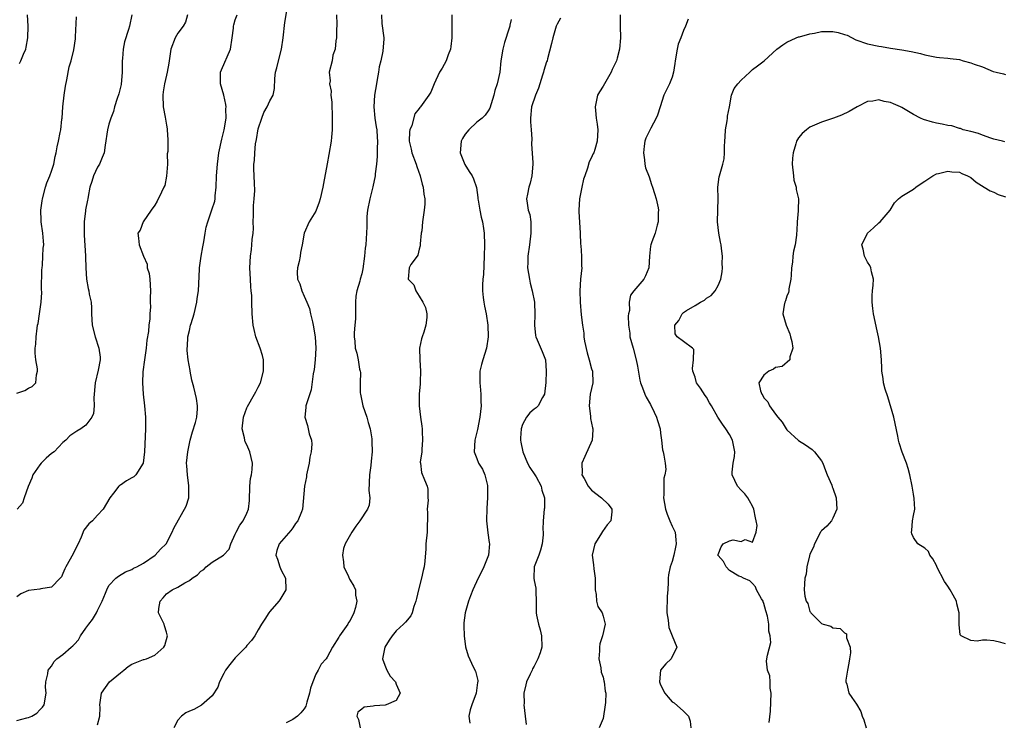
# Model space of a CAD drawing. Units: inches. Extents: x 2547000 to 2550000, y 1539000 to 1542000.
# Drawn here: x 2547623 to 2547795, y 1540648 to 1540770 of the extents above; entities that cross this region are included whole.
import ezdxf

# ---------------------------------------------------------------- set-up
doc = ezdxf.new("R2010")
doc.units = ezdxf.units.IN
doc.header["$MEASUREMENT"] = 0
doc.layers.add('LD25471539_2ft', color=151, linetype='Continuous')

msp = doc.modelspace()

# ---------------------------------------------------------------- linework, layer by layer
at = {"layer": 'LD25471539_2ft'}
for points, elevation in [([(2547637, 1540647.52), (2547637.41, 1540649), (2547637.47, 1540650.53), (2547637.42, 1540651), (2547637.74, 1540653), (2547639.13, 1540655), (2547641, 1540656.56), (2547641.6, 1540657), (2547642.36, 1540657.64), (2547643, 1540658.03), (2547645, 1540658.86), (2547645.13, 1540658.87), (2547645.54, 1540659), (2547647, 1540659.6), (2547648.59, 1540661), (2547648.71, 1540661.29), (2547649.18, 1540663), (2547649.17, 1540663.17), (2547649, 1540663.61), (2547648.7, 1540664.7), (2547648.6, 1540665), (2547647.66, 1540667), (2547647.71, 1540667.71), (2547647.9, 1540669), (2547648.42, 1540669.58), (2547649, 1540670.26), (2547650.02, 1540671), (2547651, 1540671.47), (2547652.23, 1540672.23), (2547653, 1540672.59), (2547653.51, 1540673), (2547654.43, 1540673.57), (2547655, 1540674.24), (2547655.5, 1540674.5), (2547655.94, 1540675), (2547657, 1540675.78), (2547658.96, 1540677.04), (2547659.94, 1540678.06), (2547660.2, 1540679), (2547661, 1540680.64), (2547661.15, 1540681), (2547661.78, 1540682.22), (2547662.36, 1540683), (2547663, 1540684.32), (2547663.31, 1540685), (2547663.48, 1540686.52), (2547663.52, 1540689), (2547663.65, 1540690.34), (2547663.8, 1540691), (2547663.93, 1540691.93), (2547663.98, 1540693), (2547663.51, 1540695), (2547663, 1540696.19), (2547662.73, 1540696.73), (2547662.65, 1540697), (2547662.58, 1540697.42), (2547662.19, 1540699), (2547662.4, 1540701), (2547663, 1540702.61), (2547663.12, 1540702.88), (2547664.35, 1540705), (2547664.56, 1540705.44), (2547665, 1540706.23), (2547665.37, 1540707), (2547665.91, 1540709), (2547665.88, 1540710.12), (2547665.88, 1540711), (2547665.73, 1540711.73), (2547665.33, 1540713), (2547664.56, 1540715), (2547664.26, 1540716.26), (2547664.11, 1540717), (2547663.92, 1540719), (2547663.85, 1540721), (2547663.85, 1540722.15), (2547663.78, 1540723), (2547663.69, 1540723.69), (2547663.64, 1540725), (2547663.55, 1540727), (2547663.63, 1540729), (2547663.83, 1540730.17), (2547663.89, 1540731), (2547663.91, 1540731.91), (2547664.08, 1540733), (2547664.15, 1540733.85), (2547664.13, 1540735), (2547664.16, 1540736.16), (2547664.16, 1540737.84), (2547664.3, 1540739), (2547664.41, 1540740.41), (2547664.32, 1540741.68), (2547664.22, 1540744.22), (2547664.25, 1540745), (2547664.36, 1540745.64), (2547664.39, 1540747), (2547664.53, 1540748.53), (2547664.69, 1540749.31), (2547665, 1540751.14), (2547665.6, 1540753), (2547665.98, 1540754.02), (2547666.53, 1540755), (2547667, 1540756.03), (2547667.56, 1540757), (2547667.82, 1540758.18), (2547667.89, 1540759.89), (2547668.02, 1540761), (2547668.23, 1540761.77), (2547668.5, 1540763), (2547669.01, 1540765.01), (2547669.32, 1540767), (2547669.63, 1540769.63), (2547670.03, 1540772.03)], 8516), ([(2547623, 1540648.25), (2547624.71, 1540648.71), (2547625, 1540648.77), (2547625.59, 1540649), (2547626.47, 1540649.53), (2547627, 1540650.12), (2547627.45, 1540650.55), (2547627.74, 1540651), (2547628.06, 1540653), (2547627.95, 1540654.05), (2547628.02, 1540655), (2547628.37, 1540656.37), (2547628.44, 1540657), (2547629, 1540657.7), (2547629.5, 1540658.5), (2547629.96, 1540659), (2547631, 1540659.75), (2547632.42, 1540661), (2547632.75, 1540661.25), (2547633, 1540661.53), (2547633.73, 1540662.27), (2547634.06, 1540663), (2547635, 1540664.29), (2547635.49, 1540665), (2547636.16, 1540665.84), (2547636.82, 1540667), (2547637, 1540667.38), (2547637.85, 1540669), (2547638.43, 1540670.43), (2547638.64, 1540671), (2547639, 1540671.71), (2547640.23, 1540673), (2547640.65, 1540673.35), (2547641.9, 1540674.1), (2547643, 1540674.53), (2547643.27, 1540674.73), (2547643.85, 1540675), (2547645, 1540675.65), (2547647.08, 1540677), (2547647.96, 1540678.04), (2547648.99, 1540679), (2547650.01, 1540681), (2547650.28, 1540681.72), (2547652.44, 1540685.56), (2547652.9, 1540687), (2547652.91, 1540688.91), (2547652.93, 1540689.07), (2547652.66, 1540691), (2547652.55, 1540692.55), (2547652.53, 1540693), (2547652.71, 1540695), (2547653.13, 1540697), (2547653.55, 1540698.45), (2547654.1, 1540700.1), (2547654.32, 1540701), (2547654.44, 1540702.44), (2547654.44, 1540703), (2547654.23, 1540704.23), (2547653.78, 1540706.22), (2547653.45, 1540707.45), (2547653.17, 1540709), (2547653.13, 1540709.13), (2547652.81, 1540711), (2547652.63, 1540712.63), (2547652.63, 1540713), (2547652.67, 1540713.33), (2547652.75, 1540715), (2547653, 1540716.11), (2547653.23, 1540717), (2547653.31, 1540717.31), (2547653.85, 1540719), (2547654.32, 1540721), (2547654.37, 1540721.63), (2547654.57, 1540723), (2547654.76, 1540726.76), (2547654.79, 1540727), (2547655.06, 1540729), (2547655.34, 1540730.66), (2547655.52, 1540731.52), (2547655.75, 1540733), (2547655.94, 1540734.06), (2547656.2, 1540735), (2547656.93, 1540737.07), (2547657.42, 1540738.58), (2547657.49, 1540739), (2547657.51, 1540739.51), (2547657.69, 1540741), (2547657.74, 1540743), (2547657.89, 1540745), (2547658.16, 1540747), (2547658.63, 1540749.37), (2547659.04, 1540751), (2547659.38, 1540753), (2547659.37, 1540754.62), (2547659.4, 1540755), (2547659.36, 1540755.36), (2547659, 1540757), (2547658.44, 1540759), (2547658.45, 1540761), (2547658.6, 1540761.4), (2547660.19, 1540765), (2547660.48, 1540767), (2547660.67, 1540768.67), (2547660.69, 1540769), (2547660.73, 1540769.27), (2547661, 1540770.11), (2547661.35, 1540771)], 8514), ([(2547652.69, 1540771), (2547652.32, 1540769.68), (2547651.91, 1540769), (2547651, 1540767.81), (2547650.53, 1540767), (2547649.78, 1540765), (2547649.43, 1540762.57), (2547649.15, 1540761), (2547649, 1540760.49), (2547648.67, 1540759), (2547648.43, 1540757.57), (2547648.37, 1540757), (2547648.45, 1540755), (2547648.8, 1540753.2), (2547648.84, 1540752.84), (2547649, 1540751.82), (2547649.13, 1540751.13), (2547649.17, 1540751), (2547649.24, 1540749.24), (2547649.26, 1540749), (2547649.24, 1540747.24), (2547649.17, 1540746.83), (2547649.18, 1540745), (2547649.05, 1540742.95), (2547648.71, 1540741.29), (2547648.58, 1540741), (2547648.16, 1540740.16), (2547647.43, 1540738.57), (2547647, 1540737.88), (2547646.36, 1540737), (2547644.95, 1540735), (2547644.45, 1540733.55), (2547644.06, 1540733), (2547644.16, 1540732.16), (2547644.27, 1540731), (2547645, 1540729), (2547645.64, 1540727.64), (2547645.68, 1540727), (2547646, 1540726), (2547646.15, 1540725), (2547646.27, 1540723), (2547646.21, 1540721.79), (2547646.19, 1540721), (2547646.22, 1540720.22), (2547646.1, 1540719), (2547646.12, 1540718.12), (2547645.94, 1540717), (2547645.89, 1540715.89), (2547645.62, 1540714.38), (2547645.47, 1540713), (2547645.17, 1540711), (2547644.92, 1540708.92), (2547644.85, 1540707), (2547644.98, 1540705), (2547645.21, 1540703), (2547645.37, 1540701), (2547645.39, 1540699), (2547645.21, 1540695), (2547644.96, 1540693), (2547643.71, 1540691), (2547643.34, 1540690.66), (2547643, 1540690.45), (2547642.07, 1540689.93), (2547641, 1540689.2), (2547640.87, 1540689.13), (2547640.72, 1540689), (2547639.79, 1540687.79), (2547639.14, 1540687), (2547638.01, 1540685), (2547637, 1540683.95), (2547636.13, 1540683), (2547635.53, 1540682.47), (2547634.65, 1540681.35), (2547634.15, 1540680.15), (2547633.63, 1540679), (2547633.45, 1540678.55), (2547632.77, 1540677.23), (2547631.49, 1540675), (2547631.36, 1540674.64), (2547631, 1540673.8), (2547630.74, 1540673.26), (2547630.55, 1540673), (2547629, 1540671.43), (2547627.18, 1540671.18), (2547627, 1540671.11), (2547625, 1540670.87), (2547623.69, 1540670.31), (2547623, 1540669.75)], 8512), ([(2547623, 1540705.21), (2547624.36, 1540705.64), (2547625, 1540706.05), (2547625.65, 1540706.35), (2547626.27, 1540707), (2547626.38, 1540708.38), (2547626.59, 1540709), (2547626.58, 1540709.42), (2547626.28, 1540711), (2547626.16, 1540712.16), (2547626.17, 1540713), (2547626.27, 1540713.73), (2547626.32, 1540715), (2547626.5, 1540716.5), (2547626.6, 1540717), (2547626.68, 1540717.32), (2547626.94, 1540719), (2547627.19, 1540721), (2547627.31, 1540722.69), (2547627.28, 1540723.28), (2547627.36, 1540726.64), (2547627.38, 1540727), (2547627.45, 1540727.45), (2547627.53, 1540729), (2547627.57, 1540730.43), (2547627.66, 1540731), (2547627.64, 1540731.64), (2547627.5, 1540733), (2547627.21, 1540735), (2547627.2, 1540735.2), (2547627.18, 1540737), (2547627.39, 1540738.61), (2547627.42, 1540739), (2547627.95, 1540741), (2547628.21, 1540741.79), (2547628.75, 1540743), (2547629, 1540743.77), (2547629.43, 1540745), (2547629.63, 1540746.37), (2547629.8, 1540747), (2547630, 1540748), (2547630.24, 1540749), (2547630.5, 1540750.5), (2547630.65, 1540751), (2547630.81, 1540752.81), (2547630.85, 1540753), (2547630.99, 1540755), (2547631.22, 1540757), (2547631.44, 1540758.56), (2547631.69, 1540759.69), (2547632.08, 1540761.92), (2547632.42, 1540763), (2547632.88, 1540764.88), (2547633.18, 1540766.82), (2547633.17, 1540767.17), (2547633.35, 1540770.65)], 8508), ([(2547642.99, 1540771), (2547642.59, 1540769), (2547642.42, 1540768.42), (2547641.69, 1540766.31), (2547641.47, 1540765), (2547641.38, 1540763.38), (2547641.33, 1540763), (2547641.31, 1540761), (2547641.12, 1540758.87), (2547640.74, 1540757.26), (2547640.45, 1540756.45), (2547639.99, 1540755), (2547639.82, 1540754.18), (2547639.35, 1540753), (2547639, 1540751.94), (2547638.73, 1540751), (2547638.34, 1540748.34), (2547638.2, 1540747), (2547637.82, 1540746.18), (2547637.35, 1540745), (2547637, 1540744.47), (2547636.34, 1540743), (2547636.03, 1540741.97), (2547635.7, 1540741), (2547635.37, 1540739.37), (2547635.32, 1540739), (2547635.26, 1540738.74), (2547634.93, 1540737.07), (2547634.92, 1540736.92), (2547634.7, 1540735), (2547634.68, 1540733.32), (2547634.69, 1540732.69), (2547634.93, 1540729.07), (2547634.91, 1540728.91), (2547634.98, 1540727), (2547635.08, 1540725), (2547635.39, 1540723.39), (2547635.5, 1540723), (2547635.59, 1540722.41), (2547635.9, 1540721), (2547636, 1540720), (2547635.98, 1540719), (2547636.03, 1540717.97), (2547636.11, 1540717), (2547636.6, 1540715), (2547637.26, 1540713), (2547637.46, 1540711.46), (2547637.47, 1540711), (2547637.16, 1540709.16), (2547636.62, 1540707), (2547636.37, 1540704.37), (2547636.43, 1540703), (2547636.34, 1540701.66), (2547636.04, 1540701), (2547635, 1540699.64), (2547634.14, 1540699), (2547633.44, 1540698.56), (2547632.23, 1540697.77), (2547631.49, 1540697), (2547631, 1540696.61), (2547629.45, 1540695), (2547629, 1540694.7), (2547628.09, 1540693.91), (2547627.24, 1540693), (2547627, 1540692.72), (2547625.78, 1540691), (2547625.6, 1540690.4), (2547624.94, 1540688.94), (2547624.25, 1540687), (2547623.97, 1540686.03), (2547623.04, 1540685)], 8510), ([(2547623.47, 1540762.53), (2547623.7, 1540763), (2547624.15, 1540764.15), (2547624.52, 1540765), (2547624.62, 1540765.38), (2547624.88, 1540767), (2547624.93, 1540769), (2547624.85, 1540771)], 8506), ([(2547678.63, 1540771), (2547678.64, 1540769.36), (2547678.64, 1540769), (2547678.61, 1540768.61), (2547678.62, 1540767), (2547678.47, 1540766.47), (2547678.38, 1540765), (2547677.98, 1540763.98), (2547677.85, 1540763), (2547677.36, 1540761), (2547677.5, 1540759.5), (2547677.41, 1540759), (2547677.68, 1540757.68), (2547677.64, 1540757), (2547677.79, 1540755.79), (2547677.87, 1540753), (2547677.84, 1540751.84), (2547677.84, 1540751), (2547677.71, 1540749.71), (2547677.66, 1540749), (2547677.3, 1540746.7), (2547677, 1540745.07), (2547676.34, 1540741.66), (2547676.24, 1540741), (2547675.78, 1540739), (2547675.61, 1540738.39), (2547675, 1540736.85), (2547673.88, 1540735), (2547673.01, 1540733), (2547672.65, 1540731), (2547672.36, 1540729.64), (2547672.29, 1540729), (2547672.09, 1540728.09), (2547671.8, 1540727), (2547671.75, 1540726.25), (2547671.82, 1540725), (2547672.2, 1540724.2), (2547672.56, 1540723), (2547673, 1540722.07), (2547673.47, 1540721), (2547673.89, 1540719.9), (2547674.11, 1540719), (2547674.42, 1540717.58), (2547674.57, 1540717), (2547674.91, 1540715), (2547675.01, 1540713), (2547674.89, 1540711), (2547674.7, 1540709.3), (2547674.57, 1540708.57), (2547674.21, 1540705.79), (2547673.36, 1540703.36), (2547673.3, 1540703), (2547673.29, 1540702.71), (2547673.08, 1540701), (2547673.56, 1540699.56), (2547673.86, 1540698.14), (2547674.23, 1540697), (2547674.31, 1540696.31), (2547674.22, 1540695), (2547673.94, 1540694.06), (2547673.84, 1540693), (2547673.53, 1540691.53), (2547673.4, 1540691), (2547673.36, 1540690.64), (2547673.02, 1540689), (2547672.7, 1540685), (2547672.52, 1540684.52), (2547671.87, 1540683), (2547671.5, 1540682.5), (2547671, 1540681.76), (2547670.67, 1540681.33), (2547668.62, 1540679), (2547668.2, 1540677.8), (2547668.03, 1540677), (2547668.34, 1540676.34), (2547668.73, 1540675), (2547669, 1540674.42), (2547669.71, 1540673), (2547669.8, 1540671), (2547668.76, 1540669.24), (2547668.59, 1540669), (2547667, 1540667.19), (2547666.82, 1540667), (2547666.12, 1540665.88), (2547665.53, 1540665), (2547665, 1540664.01), (2547664.39, 1540663), (2547663.82, 1540662.18), (2547663, 1540661.28), (2547662.81, 1540661), (2547661, 1540659.14), (2547660.03, 1540657.97), (2547659.31, 1540657), (2547659, 1540656.46), (2547658.22, 1540655), (2547657.93, 1540654.07), (2547657, 1540652.54), (2547655.1, 1540650.9), (2547653.8, 1540650.2), (2547653, 1540649.87), (2547652.41, 1540649.59), (2547651.62, 1540649), (2547651, 1540648.32), (2547650.31, 1540647)], 8518), ([(2547686.43, 1540771), (2547686.51, 1540769.49), (2547686.82, 1540767), (2547686.82, 1540766.82), (2547686.68, 1540764.68), (2547686.33, 1540763), (2547686.04, 1540761.96), (2547685.94, 1540761), (2547685.71, 1540759.71), (2547685.54, 1540759), (2547685.2, 1540757), (2547685.08, 1540755), (2547685.28, 1540753), (2547685.5, 1540751.5), (2547685.6, 1540751), (2547685.67, 1540749.67), (2547685.75, 1540749), (2547685.66, 1540747.66), (2547685.67, 1540746.33), (2547685.54, 1540745), (2547685.34, 1540743.34), (2547685.33, 1540743), (2547684.94, 1540741.06), (2547684.39, 1540739), (2547684.02, 1540737), (2547683.91, 1540735.91), (2547683.86, 1540735), (2547683.87, 1540734.13), (2547683.69, 1540731), (2547683.59, 1540730.41), (2547683.5, 1540729), (2547683.2, 1540726.8), (2547683, 1540725.96), (2547682.73, 1540725), (2547682.64, 1540724.64), (2547682.16, 1540723), (2547681.95, 1540722.05), (2547681.92, 1540721), (2547681.94, 1540719.94), (2547681.9, 1540719), (2547681.91, 1540718.09), (2547681.82, 1540717), (2547681.66, 1540715.66), (2547681.68, 1540715), (2547681.79, 1540714.21), (2547681.87, 1540713), (2547682.12, 1540712.12), (2547682.39, 1540711), (2547682.63, 1540709.37), (2547682.72, 1540709), (2547682.76, 1540708.76), (2547682.71, 1540707), (2547682.73, 1540705.27), (2547682.76, 1540705), (2547683.21, 1540703), (2547683.89, 1540701), (2547684.09, 1540700.09), (2547684.45, 1540699), (2547684.77, 1540697.23), (2547684.78, 1540697), (2547684.76, 1540696.76), (2547684.83, 1540695), (2547684.63, 1540693.37), (2547684.59, 1540692.59), (2547684.35, 1540691), (2547684.26, 1540688.26), (2547684.39, 1540687), (2547684.27, 1540685.73), (2547684.02, 1540685), (2547682.66, 1540683), (2547681.95, 1540682.05), (2547681.28, 1540681), (2547680.13, 1540679), (2547679.83, 1540678.18), (2547679.65, 1540677), (2547679.83, 1540675.83), (2547679.89, 1540675), (2547680.67, 1540673.33), (2547680.86, 1540672.86), (2547681, 1540672.64), (2547681.61, 1540671.61), (2547681.93, 1540671), (2547681.94, 1540670.06), (2547682.14, 1540669), (2547681.92, 1540667.92), (2547681.63, 1540667), (2547681, 1540665.65), (2547680.72, 1540665.28), (2547680.57, 1540665), (2547679.11, 1540663), (2547679, 1540662.77), (2547677.93, 1540661), (2547677, 1540659.28), (2547676.82, 1540659), (2547675.96, 1540658.04), (2547675.4, 1540657), (2547675, 1540656.31), (2547674.47, 1540655), (2547674.1, 1540653.9), (2547673.9, 1540653), (2547673.45, 1540651.45), (2547673.27, 1540650.73), (2547673, 1540650.31), (2547672.42, 1540649.58), (2547671.85, 1540649), (2547671, 1540648.44), (2547669.84, 1540647.84)], 8520), ([(2547698.7, 1540771), (2547698.68, 1540769.32), (2547698.7, 1540768.7), (2547698.67, 1540767), (2547698.52, 1540765.48), (2547698.43, 1540765), (2547698.05, 1540764.05), (2547697.69, 1540763), (2547697, 1540761.69), (2547696.54, 1540761), (2547695.58, 1540759), (2547695, 1540757.54), (2547694.65, 1540757), (2547693.8, 1540755.8), (2547693.21, 1540755), (2547693.11, 1540754.89), (2547693, 1540754.72), (2547692.26, 1540753.74), (2547691.72, 1540751.72), (2547691.38, 1540751), (2547691.31, 1540750.69), (2547691.25, 1540749), (2547691.6, 1540747.6), (2547691.7, 1540747), (2547692.46, 1540745), (2547692.59, 1540744.59), (2547693.18, 1540743), (2547693.53, 1540741.53), (2547693.69, 1540741), (2547693.79, 1540739.79), (2547693.96, 1540739), (2547693.97, 1540738.03), (2547693.87, 1540737), (2547693.56, 1540735), (2547693.43, 1540733.43), (2547693.36, 1540733), (2547693.17, 1540731.17), (2547693.16, 1540731), (2547693.19, 1540730.81), (2547693, 1540730.24), (2547692.79, 1540729.21), (2547692.62, 1540729), (2547691.55, 1540727.55), (2547691.25, 1540727), (2547691.1, 1540725), (2547692.04, 1540724.04), (2547692.42, 1540723), (2547693, 1540722.08), (2547693.65, 1540721), (2547694.07, 1540720.07), (2547694.34, 1540719), (2547694.34, 1540718.34), (2547694.17, 1540717), (2547693.81, 1540715.81), (2547693.51, 1540715), (2547693.39, 1540714.61), (2547693.07, 1540713), (2547693.1, 1540711), (2547693.25, 1540709), (2547693.17, 1540707.17), (2547693.18, 1540706.82), (2547693, 1540705), (2547693.01, 1540703.01), (2547693.23, 1540701), (2547693.46, 1540699.46), (2547693.5, 1540699), (2547693.5, 1540698.5), (2547693.59, 1540697), (2547693.46, 1540695.46), (2547693.43, 1540695), (2547693.19, 1540693.19), (2547693.21, 1540693), (2547693.39, 1540691.39), (2547693.9, 1540690.1), (2547694.37, 1540689), (2547694.5, 1540688.5), (2547694.52, 1540687), (2547694.56, 1540686.56), (2547694.39, 1540685), (2547694.44, 1540684.44), (2547694.38, 1540681), (2547694.17, 1540679), (2547694.14, 1540678.14), (2547693.96, 1540675.96), (2547693.86, 1540675), (2547693.68, 1540674.32), (2547693.39, 1540673), (2547692.85, 1540671), (2547692.53, 1540669.47), (2547692.42, 1540669), (2547692.06, 1540668.06), (2547691.76, 1540667), (2547691.53, 1540666.47), (2547690.62, 1540665.38), (2547690.26, 1540665), (2547689, 1540663.85), (2547688.3, 1540663), (2547687.75, 1540662.25), (2547687.01, 1540661), (2547686.63, 1540659), (2547687, 1540657.9), (2547687.39, 1540657), (2547687.97, 1540655.97), (2547688.86, 1540655), (2547689, 1540654.58), (2547689.7, 1540653), (2547689, 1540651.73), (2547687.27, 1540651), (2547687.05, 1540650.95), (2547685.21, 1540650.79), (2547685, 1540650.74), (2547683.45, 1540650.55), (2547683, 1540650.25), (2547682.32, 1540649.68), (2547682.14, 1540649), (2547682.44, 1540648.44), (2547682.71, 1540647)], 8522), ([(2547709, 1540770.17), (2547708.79, 1540769.21), (2547708.77, 1540769), (2547708.68, 1540768.68), (2547707.83, 1540766.17), (2547707.53, 1540765), (2547707.22, 1540763), (2547707.03, 1540761), (2547706.58, 1540759), (2547706.17, 1540757.83), (2547705.96, 1540757), (2547705.27, 1540754.73), (2547705, 1540754.3), (2547704.46, 1540753.54), (2547703.95, 1540753), (2547703, 1540752.32), (2547701.63, 1540751), (2547701, 1540750.22), (2547700.53, 1540749.47), (2547700.3, 1540749), (2547700.13, 1540747), (2547700.95, 1540744.95), (2547701.71, 1540743.71), (2547702.2, 1540743), (2547702.44, 1540742.44), (2547702.95, 1540740.95), (2547703.21, 1540739.21), (2547703.21, 1540739), (2547703.24, 1540738.76), (2547703.55, 1540737), (2547703.8, 1540735.8), (2547703.99, 1540735), (2547704.19, 1540733.81), (2547704.29, 1540733), (2547704.35, 1540731), (2547704.32, 1540729), (2547704.16, 1540725.84), (2547704.06, 1540725), (2547704.01, 1540724.01), (2547704, 1540723), (2547704.15, 1540721.85), (2547704.23, 1540721), (2547704.34, 1540720.34), (2547704.66, 1540719), (2547704.96, 1540717), (2547705, 1540715), (2547704.69, 1540713), (2547704.06, 1540711), (2547703.83, 1540710.17), (2547703.54, 1540709), (2547703.53, 1540707), (2547703.62, 1540706.38), (2547703.75, 1540705), (2547703.73, 1540703.73), (2547703.76, 1540703), (2547703.53, 1540701), (2547703.16, 1540698.84), (2547702.67, 1540697), (2547702.55, 1540695), (2547702.68, 1540694.68), (2547703, 1540693.8), (2547703.34, 1540693), (2547703.99, 1540691.99), (2547704.44, 1540691), (2547704.86, 1540689.14), (2547704.9, 1540689), (2547704.91, 1540688.91), (2547704.91, 1540687), (2547704.79, 1540685.21), (2547704.73, 1540683), (2547704.92, 1540680.92), (2547705.19, 1540679.19), (2547705.23, 1540679), (2547705.08, 1540677), (2547704.27, 1540675), (2547703.86, 1540674.14), (2547703.26, 1540673), (2547702.36, 1540671), (2547701.93, 1540669.93), (2547701.6, 1540669), (2547700.98, 1540667), (2547700.78, 1540665.22), (2547700.75, 1540664.75), (2547700.82, 1540663), (2547701.05, 1540661.05), (2547701.5, 1540659.5), (2547702.41, 1540657.59), (2547702.81, 1540656.81), (2547703, 1540655.92), (2547703.19, 1540655.19), (2547703.19, 1540655), (2547703.16, 1540654.84), (2547702.91, 1540653), (2547702.14, 1540651), (2547701.89, 1540650.11), (2547701.62, 1540649), (2547701.79, 1540647.79)], 8524), ([(2547717.57, 1540770.43), (2547717, 1540769.36), (2547716.85, 1540769), (2547716.23, 1540767), (2547716, 1540766), (2547715.33, 1540763.33), (2547715.24, 1540763), (2547715.16, 1540762.83), (2547714.68, 1540761.32), (2547714.63, 1540761), (2547714.47, 1540760.47), (2547714, 1540759), (2547713.77, 1540758.23), (2547713.23, 1540757), (2547712.54, 1540755), (2547712.38, 1540753), (2547712.39, 1540752.39), (2547712.5, 1540751), (2547712.6, 1540749.4), (2547712.52, 1540748.52), (2547712.76, 1540745.24), (2547712.77, 1540745), (2547712.62, 1540743), (2547712.3, 1540741.7), (2547712.08, 1540741), (2547711.82, 1540739.82), (2547711.68, 1540739), (2547711.76, 1540738.24), (2547711.99, 1540737), (2547712.26, 1540736.26), (2547712.43, 1540735), (2547712.4, 1540733.6), (2547712.45, 1540733), (2547712.18, 1540731), (2547711.88, 1540729), (2547711.9, 1540727.9), (2547711.87, 1540727), (2547712.19, 1540725), (2547712.33, 1540724.33), (2547712.68, 1540723), (2547713.07, 1540721), (2547713.15, 1540718.85), (2547713.06, 1540717), (2547713.21, 1540715.21), (2547713.27, 1540715), (2547713.54, 1540714.46), (2547714.41, 1540712.41), (2547714.96, 1540711), (2547715.09, 1540709), (2547715.04, 1540707.04), (2547714.78, 1540705), (2547714.46, 1540704.46), (2547713.68, 1540703), (2547713.34, 1540702.66), (2547713, 1540702.41), (2547712.26, 1540701.74), (2547711.69, 1540701), (2547711, 1540699.76), (2547710.72, 1540699), (2547710.65, 1540697.35), (2547710.65, 1540697), (2547710.69, 1540696.69), (2547711.05, 1540695), (2547711.86, 1540693), (2547712.23, 1540692.23), (2547713.15, 1540691), (2547713.36, 1540690.64), (2547714.25, 1540689), (2547714.33, 1540688.33), (2547714.8, 1540687), (2547714.8, 1540685.2), (2547714.77, 1540685), (2547714.6, 1540683), (2547714.52, 1540681.48), (2547714.57, 1540681), (2547714.56, 1540680.56), (2547714.4, 1540679), (2547714.13, 1540677.87), (2547713.81, 1540677), (2547712.98, 1540675), (2547712.92, 1540673), (2547713, 1540672.6), (2547713.29, 1540671.29), (2547713.31, 1540671), (2547713.3, 1540670.7), (2547713.36, 1540669), (2547713.37, 1540667.37), (2547713.35, 1540667), (2547713.42, 1540666.58), (2547713.76, 1540665), (2547714.03, 1540664.03), (2547714.29, 1540663), (2547714.34, 1540661), (2547714.04, 1540660.04), (2547713.66, 1540659), (2547713, 1540657.72), (2547712.73, 1540657.27), (2547712.63, 1540657), (2547712.33, 1540656.33), (2547711.7, 1540655), (2547711.55, 1540654.45), (2547711.22, 1540653), (2547711.24, 1540651.24), (2547711.23, 1540651), (2547711.42, 1540649), (2547711.59, 1540647.59)], 8526), ([(2547727.96, 1540771), (2547727.95, 1540770.05), (2547727.96, 1540769), (2547728.03, 1540767), (2547727.87, 1540765), (2547727.45, 1540763.45), (2547727.32, 1540763), (2547727, 1540762.31), (2547726.55, 1540761.45), (2547726.39, 1540761), (2547725.23, 1540759), (2547725, 1540758.55), (2547724.39, 1540757.61), (2547724.04, 1540757), (2547723.6, 1540755), (2547723.68, 1540754.32), (2547723.81, 1540753), (2547723.94, 1540751.94), (2547724.09, 1540751), (2547724.01, 1540749.99), (2547723.96, 1540749), (2547723.54, 1540747.54), (2547723.36, 1540747), (2547723.23, 1540746.77), (2547723, 1540746.2), (2547722.6, 1540745.4), (2547722.31, 1540744.31), (2547721.81, 1540743), (2547721.61, 1540742.39), (2547721.3, 1540741), (2547720.92, 1540739), (2547720.79, 1540737), (2547720.79, 1540736.79), (2547721.01, 1540733), (2547721.08, 1540731.08), (2547721.11, 1540730.89), (2547721.27, 1540729), (2547721.27, 1540727.27), (2547721.29, 1540727), (2547721.06, 1540725), (2547720.94, 1540723), (2547721, 1540721), (2547721.18, 1540718.82), (2547721.39, 1540717), (2547721.62, 1540715.62), (2547721.64, 1540715), (2547721.75, 1540714.25), (2547722.2, 1540712.2), (2547722.57, 1540711), (2547723, 1540709.44), (2547723.16, 1540709), (2547723.2, 1540707), (2547722.75, 1540705), (2547722.55, 1540703), (2547722.79, 1540701.21), (2547722.8, 1540700.8), (2547723.16, 1540699.15), (2547723.2, 1540699), (2547723.2, 1540698.8), (2547723.07, 1540697), (2547721.85, 1540694.15), (2547721.31, 1540693), (2547721.33, 1540691.33), (2547721.32, 1540691), (2547721.68, 1540690.32), (2547722.43, 1540689), (2547723, 1540688.32), (2547724.74, 1540687), (2547725.91, 1540685.91), (2547726.54, 1540685), (2547726.54, 1540684.54), (2547726.32, 1540683), (2547725.72, 1540682.28), (2547724.89, 1540681.11), (2547724.55, 1540680.55), (2547723.54, 1540679), (2547723.1, 1540677), (2547723.34, 1540675.34), (2547723.39, 1540674.61), (2547723.61, 1540673), (2547723.62, 1540671), (2547723.81, 1540670.19), (2547723.87, 1540669), (2547724.11, 1540668.11), (2547724.81, 1540667), (2547725, 1540666.39), (2547725.37, 1540665), (2547724.92, 1540663), (2547724.41, 1540661.59), (2547724.35, 1540661), (2547724.36, 1540660.36), (2547724.28, 1540659), (2547724.6, 1540657.4), (2547724.69, 1540656.69), (2547725, 1540655.79), (2547725.15, 1540655.15), (2547725.2, 1540655), (2547725.38, 1540653.38), (2547725.48, 1540653), (2547725.39, 1540651.39), (2547725.38, 1540651), (2547725, 1540648.62), (2547724.3, 1540647)], 8528), ([(2547739.79, 1540770.21), (2547739.36, 1540769), (2547739, 1540768.27), (2547738.52, 1540767), (2547738.09, 1540765.91), (2547737.88, 1540765), (2547737.55, 1540763), (2547737.51, 1540762.49), (2547737.27, 1540761), (2547737, 1540760.17), (2547736.55, 1540759), (2547735.59, 1540757), (2547734.92, 1540755), (2547734.46, 1540753.54), (2547734.25, 1540753), (2547733.3, 1540751.3), (2547733, 1540750.72), (2547732.46, 1540749.54), (2547732.28, 1540749), (2547732.15, 1540748.15), (2547732.01, 1540747), (2547732.22, 1540745.78), (2547732.27, 1540745), (2547732.39, 1540744.39), (2547733, 1540742.82), (2547733.45, 1540741.45), (2547733.62, 1540741), (2547733.92, 1540739.92), (2547734.24, 1540739), (2547734.56, 1540737.44), (2547734.62, 1540737), (2547734.58, 1540736.58), (2547734.61, 1540735), (2547734.4, 1540734.4), (2547734.08, 1540733), (2547733.49, 1540731.49), (2547733.33, 1540731), (2547733.26, 1540730.74), (2547733.05, 1540729), (2547732.98, 1540727), (2547732.39, 1540725.61), (2547732.1, 1540725), (2547730.37, 1540723), (2547729.79, 1540722.21), (2547729.56, 1540721), (2547729.58, 1540719.58), (2547729.43, 1540719), (2547729.38, 1540718.62), (2547729.44, 1540717), (2547729.63, 1540715.63), (2547729.68, 1540715), (2547730.22, 1540713), (2547730.78, 1540711), (2547731, 1540709.86), (2547731.42, 1540707.42), (2547731.53, 1540707), (2547731.86, 1540706.14), (2547732.25, 1540705), (2547732.5, 1540704.5), (2547733.23, 1540703.23), (2547733.87, 1540701.87), (2547734.32, 1540701), (2547734.44, 1540700.44), (2547734.92, 1540699), (2547735, 1540698.25), (2547735.19, 1540697), (2547735.35, 1540695.35), (2547735.48, 1540695), (2547735.58, 1540694.42), (2547735.8, 1540693), (2547735.9, 1540691.9), (2547735.76, 1540691), (2547735.57, 1540690.43), (2547735.56, 1540689), (2547735.59, 1540687.59), (2547735.53, 1540687), (2547735.87, 1540685), (2547736.13, 1540684.13), (2547736.64, 1540683), (2547737, 1540682.08), (2547737.53, 1540681), (2547737.66, 1540679.66), (2547737.69, 1540679), (2547737.62, 1540678.38), (2547737.3, 1540677), (2547737, 1540675.93), (2547736.68, 1540675), (2547736.41, 1540673.59), (2547736.33, 1540673), (2547736.32, 1540672.32), (2547736.24, 1540671), (2547736.14, 1540669.86), (2547736.08, 1540667), (2547736.32, 1540665.68), (2547736.43, 1540664.43), (2547737, 1540663), (2547737.84, 1540661), (2547736.86, 1540659), (2547735.9, 1540658.1), (2547734.99, 1540657.01), (2547734.8, 1540655), (2547735, 1540654.47), (2547735.76, 1540653), (2547736.31, 1540652.31), (2547737, 1540651.5), (2547737.34, 1540651.34), (2547739, 1540649.91), (2547739.86, 1540649), (2547740.16, 1540648.16), (2547740.27, 1540647)], 8530), ([(2547753.89, 1540647.89), (2547754.13, 1540649.87), (2547754.27, 1540653), (2547754.1, 1540653.9), (2547754.07, 1540655), (2547754.01, 1540656.01), (2547753.6, 1540657), (2547753.45, 1540658.55), (2547753.51, 1540659), (2547753.63, 1540659.63), (2547754.17, 1540661.83), (2547754.09, 1540663), (2547753.82, 1540663.82), (2547753.84, 1540665), (2547753.62, 1540666.38), (2547753.31, 1540667.31), (2547753, 1540668.59), (2547752.88, 1540668.88), (2547752.83, 1540669), (2547752.57, 1540669.43), (2547751.72, 1540671), (2547751.52, 1540671.52), (2547751, 1540672.1), (2547750.54, 1540672.54), (2547749.42, 1540673), (2547749, 1540673.23), (2547748.63, 1540673.37), (2547747, 1540674.36), (2547746.4, 1540675), (2547745.93, 1540675.93), (2547745, 1540676.94), (2547744.98, 1540677), (2547745, 1540677.13), (2547745.52, 1540678.48), (2547745.89, 1540679), (2547747, 1540679.53), (2547747.66, 1540679.66), (2547749, 1540679.37), (2547749.71, 1540679.71), (2547751, 1540679.26), (2547751.64, 1540681), (2547751.82, 1540682.18), (2547751.66, 1540683), (2547751.5, 1540683.5), (2547751.24, 1540685), (2547751, 1540685.51), (2547750.49, 1540686.49), (2547750.16, 1540687), (2547749.68, 1540687.68), (2547749, 1540688.31), (2547748.41, 1540689), (2547747.44, 1540691), (2547747.46, 1540691.46), (2547747.62, 1540693), (2547747.84, 1540694.16), (2547747.92, 1540695), (2547747.52, 1540697), (2547747, 1540697.98), (2547746.37, 1540699), (2547745.8, 1540699.8), (2547744.99, 1540701), (2547743.86, 1540703), (2547743.51, 1540703.51), (2547743, 1540704.48), (2547742.78, 1540704.78), (2547741.95, 1540706.05), (2547741.28, 1540707), (2547741.21, 1540707.21), (2547741, 1540707.94), (2547740.61, 1540709), (2547740.53, 1540709.47), (2547740.76, 1540711), (2547740.78, 1540712.78), (2547740.58, 1540713), (2547739, 1540714.16), (2547737.89, 1540715), (2547737.52, 1540715.52), (2547737.5, 1540717), (2547738.2, 1540717.8), (2547738.75, 1540719), (2547739, 1540719.2), (2547739.54, 1540719.54), (2547741, 1540720.43), (2547741.97, 1540721), (2547742.64, 1540721.36), (2547743, 1540721.68), (2547743.83, 1540722.17), (2547744.51, 1540723), (2547745, 1540723.91), (2547745.47, 1540725), (2547745.74, 1540726.26), (2547745.78, 1540727), (2547745.73, 1540727.73), (2547745.76, 1540729), (2547745.63, 1540730.37), (2547745.54, 1540731), (2547745.43, 1540731.43), (2547745.13, 1540733), (2547744.9, 1540735), (2547744.99, 1540736.99), (2547745.05, 1540739.05), (2547744.96, 1540741.04), (2547745.22, 1540742.78), (2547745.27, 1540743), (2547745.36, 1540743.36), (2547745.86, 1540745), (2547746.06, 1540745.94), (2547746.14, 1540747), (2547746.1, 1540748.1), (2547746.17, 1540749), (2547746.26, 1540749.75), (2547746.3, 1540751), (2547746.57, 1540752.57), (2547746.63, 1540753), (2547746.65, 1540753.35), (2547746.99, 1540755), (2547747.36, 1540757), (2547747.82, 1540758.18), (2547748.42, 1540759), (2547749, 1540759.6), (2547750.51, 1540761), (2547750.74, 1540761.26), (2547751, 1540761.45), (2547751.86, 1540762.14), (2547753.02, 1540763), (2547755.24, 1540765), (2547756.25, 1540765.75), (2547757, 1540766.2), (2547758.57, 1540767), (2547759, 1540767.14), (2547759.17, 1540767.17), (2547761, 1540767.69), (2547761.8, 1540767.8), (2547763, 1540768.06), (2547765, 1540768.08), (2547765.91, 1540767.91), (2547767, 1540767.57), (2547767.45, 1540767.45), (2547769, 1540766.64), (2547771, 1540765.95), (2547773, 1540765.53), (2547773.45, 1540765.45), (2547775, 1540765.2), (2547777, 1540764.91), (2547778.62, 1540764.62), (2547780.26, 1540764.26), (2547781, 1540764.04), (2547781.87, 1540763.87), (2547783, 1540763.61), (2547783.55, 1540763.55), (2547785, 1540763.44), (2547785.38, 1540763.38), (2547787, 1540763.2), (2547787.65, 1540763), (2547789, 1540762.65), (2547789.58, 1540762.42), (2547791, 1540761.92), (2547792.85, 1540761.15), (2547793.41, 1540761), (2547794.7, 1540760.71), (2547795, 1540760.59)], 8532), ([(2547794.92, 1540748.92), (2547794.52, 1540749), (2547793, 1540749.38), (2547792.46, 1540749.54), (2547791, 1540750.08), (2547790.34, 1540750.34), (2547789, 1540750.68), (2547787.64, 1540751), (2547787.21, 1540751.21), (2547787, 1540751.23), (2547785.66, 1540751.66), (2547785, 1540751.74), (2547783.98, 1540751.98), (2547783, 1540752.15), (2547782.31, 1540752.31), (2547780.77, 1540752.77), (2547780.26, 1540753), (2547779, 1540753.66), (2547777.28, 1540754.72), (2547777, 1540754.89), (2547776.76, 1540755), (2547775.51, 1540755.51), (2547775, 1540755.74), (2547773.89, 1540755.89), (2547773, 1540756.18), (2547771.96, 1540755.96), (2547771, 1540755.89), (2547769.24, 1540755), (2547767.83, 1540754.17), (2547766.46, 1540753.54), (2547765.09, 1540753), (2547763, 1540752.32), (2547761, 1540751.43), (2547760.39, 1540751), (2547759.65, 1540750.35), (2547759, 1540749.61), (2547758.63, 1540749), (2547758.52, 1540748.52), (2547758.05, 1540747), (2547757.95, 1540746.05), (2547757.92, 1540745), (2547758.12, 1540743), (2547758.22, 1540742.22), (2547758.59, 1540741), (2547758.58, 1540740.58), (2547758.98, 1540739), (2547758.94, 1540737.06), (2547758.92, 1540736.92), (2547758.75, 1540735), (2547758.76, 1540734.76), (2547758.67, 1540732.67), (2547758.43, 1540731), (2547758.13, 1540729.87), (2547758.03, 1540729), (2547757.96, 1540727.96), (2547757.81, 1540727), (2547757.72, 1540725.72), (2547757.69, 1540725), (2547757.35, 1540723.35), (2547757.33, 1540723), (2547757.29, 1540722.71), (2547757, 1540722.03), (2547756.73, 1540721.27), (2547756.6, 1540721), (2547756.5, 1540720.5), (2547756.3, 1540719), (2547756.85, 1540717), (2547757.49, 1540715.49), (2547757.64, 1540715), (2547757.83, 1540714.17), (2547758.02, 1540713), (2547757.48, 1540711.48), (2547757.48, 1540711), (2547756.15, 1540709.85), (2547755, 1540709.64), (2547754.63, 1540709.37), (2547753.83, 1540709), (2547753, 1540708.34), (2547752.1, 1540707), (2547752.38, 1540705.62), (2547752.6, 1540705), (2547752.77, 1540704.77), (2547753, 1540704.36), (2547753.68, 1540703.68), (2547753.98, 1540703), (2547755, 1540701.53), (2547755.42, 1540701), (2547756.16, 1540700.16), (2547756.86, 1540699), (2547757, 1540698.81), (2547759, 1540696.97), (2547760.21, 1540696.21), (2547761.37, 1540695.37), (2547761.8, 1540695), (2547763, 1540693.4), (2547763.25, 1540693), (2547763.71, 1540691.71), (2547764.01, 1540691), (2547764.79, 1540689.21), (2547764.89, 1540688.89), (2547765, 1540688.67), (2547765.58, 1540687), (2547765.65, 1540685), (2547765, 1540683.43), (2547764.77, 1540683), (2547763.92, 1540682.08), (2547763, 1540681.24), (2547762.9, 1540681.1), (2547762.86, 1540681), (2547761.76, 1540679), (2547761.59, 1540678.41), (2547761, 1540677.2), (2547760.91, 1540676.91), (2547760.48, 1540675), (2547760.32, 1540673.68), (2547760.12, 1540673), (2547760.04, 1540672.04), (2547760, 1540671), (2547760.11, 1540669.89), (2547760.35, 1540669), (2547760.6, 1540668.6), (2547761, 1540667.24), (2547761.12, 1540667.12), (2547761.14, 1540667), (2547763, 1540665.14), (2547763.32, 1540665), (2547764.64, 1540664.64), (2547765, 1540664.39), (2547766.25, 1540664.25), (2547767, 1540663.49), (2547767.33, 1540663.33), (2547767.36, 1540663), (2547767.35, 1540662.65), (2547767.98, 1540661), (2547768.04, 1540660.04), (2547767.9, 1540659), (2547767.78, 1540658.22), (2547767.54, 1540657), (2547767.25, 1540655.25), (2547767.26, 1540655), (2547767.42, 1540654.58), (2547767.76, 1540653), (2547768.26, 1540652.26), (2547769.1, 1540651.1), (2547769.85, 1540649.85), (2547770.07, 1540649), (2547770.38, 1540648.38), (2547770.77, 1540647)], 8534), ([(2547795, 1540661.62), (2547794.2, 1540661.8), (2547793, 1540662.1), (2547791.78, 1540662.22), (2547791, 1540662.22), (2547790.08, 1540662.08), (2547789, 1540662.16), (2547787.31, 1540663), (2547787.13, 1540663.13), (2547786.97, 1540664.97), (2547786.99, 1540667), (2547786.53, 1540668.53), (2547786.49, 1540669), (2547785.93, 1540670.07), (2547785.41, 1540671), (2547785, 1540671.62), (2547784.41, 1540672.41), (2547783.09, 1540675), (2547783.07, 1540675.07), (2547783, 1540675.24), (2547782.4, 1540676.4), (2547781.84, 1540677), (2547781.63, 1540677.63), (2547781, 1540678.22), (2547779.76, 1540679), (2547779, 1540680.09), (2547778.74, 1540680.74), (2547778.68, 1540681), (2547778.72, 1540681.28), (2547778.87, 1540683), (2547779, 1540683.89), (2547779.22, 1540685), (2547779.14, 1540686.86), (2547779, 1540687.62), (2547778.78, 1540689), (2547778.38, 1540691), (2547778.1, 1540692.1), (2547777.81, 1540693), (2547777.07, 1540694.93), (2547776.53, 1540696.53), (2547776.41, 1540697), (2547776.28, 1540697.72), (2547775.59, 1540701), (2547774.55, 1540704.55), (2547774.1, 1540705.9), (2547773.82, 1540707), (2547773.76, 1540707.76), (2547773.51, 1540709), (2547773.51, 1540709.51), (2547773.45, 1540711), (2547773.27, 1540713), (2547772.91, 1540715), (2547772.55, 1540716.55), (2547772.37, 1540717.63), (2547772.06, 1540719), (2547771.93, 1540719.93), (2547771.82, 1540721), (2547771.84, 1540722.16), (2547771.88, 1540723), (2547771.99, 1540723.99), (2547772.03, 1540725), (2547771.69, 1540726.31), (2547771.58, 1540727), (2547771.4, 1540727.4), (2547771, 1540727.97), (2547770.67, 1540728.67), (2547770.49, 1540729), (2547770.24, 1540730.24), (2547770.05, 1540731), (2547771.01, 1540733), (2547772.06, 1540733.94), (2547773, 1540734.82), (2547773.23, 1540735), (2547774.95, 1540737), (2547775.72, 1540738.28), (2547776.38, 1540739), (2547777, 1540739.46), (2547779, 1540740.66), (2547779.44, 1540741), (2547780.37, 1540741.63), (2547781, 1540742.08), (2547782.36, 1540743), (2547783, 1540743.32), (2547783.39, 1540743.39), (2547785, 1540743.79), (2547785.69, 1540743.69), (2547787, 1540743.61), (2547787.41, 1540743.41), (2547788.39, 1540743), (2547789, 1540742.68), (2547789.9, 1540741.9), (2547791.29, 1540741), (2547792.37, 1540740.37), (2547793, 1540740.14), (2547793.76, 1540739.76), (2547795, 1540739.32)], 8536)]:
    msp.add_lwpolyline(points, dxfattribs=dict(at, elevation=elevation))

doc.saveas('drawing.dxf')
